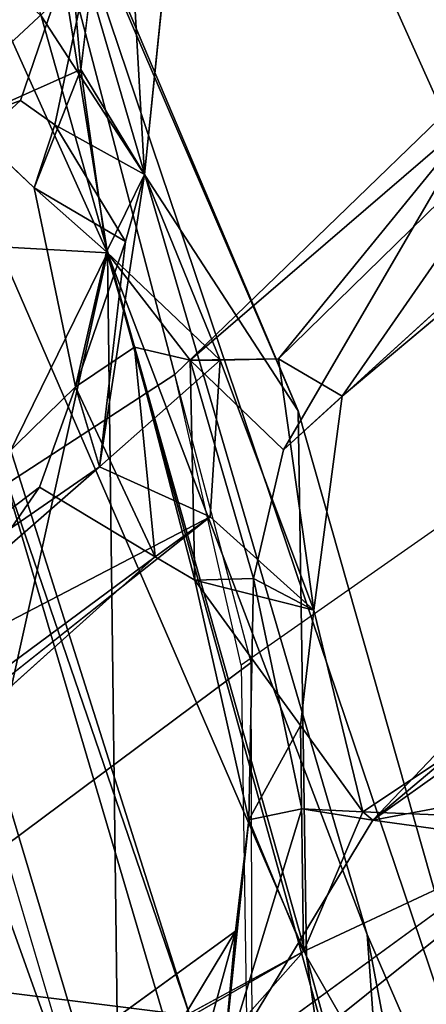
# Model space of a CAD drawing. Units: inches. Extents: x -1 to 148, y -1 to 149.
# Drawn here: x 46 to 47, y 28 to 30 of the extents above; entities that cross this region are included whole.
import ezdxf

# ---------------------------------------------------------------- set-up
doc = ezdxf.new("R2010")
doc.units = ezdxf.units.IN
doc.header["$MEASUREMENT"] = 0
for name, color, linetype in [('SEAT-BACK', 5, 'Continuous'), ('SEAT-BACKFABRIC', 5, 'Continuous'), ('SEAT-FRAME', 5, 'Continuous')]:
    doc.layers.add(name, color=color, linetype=linetype)

# ---------------------------------------------------------------- blocks, each defined once
blk = doc.blocks.new('1MIRRA2_ARMS_ADJLUMBAR_BFLY_0T')
at = {"layer": 'SEAT-BACK'}
for points in [[(-9.7121, -4.2369, 16.0076), (-9.7121, -4.2369, 16.0076), (-9.8086, -3.1124, 15.584), (-9.3039, -4.9489, 16.0107)], [(-9.8086, -3.1124, 15.584), (-9.8086, -3.1124, 15.584), (-9.5099, -3.4903, 15.6849), (-9.3039, -4.9489, 16.0107)], [(-9.7121, -4.2369, 16.0076), (-9.7121, -4.2369, 16.0076), (-9.3892, -4.9798, 16.4293), (-9.6964, -3.3593, 16.0008)], [(-9.6964, -3.3593, 16.0008), (-9.6964, -3.3593, 16.0008), (-9.3892, -4.9798, 16.4293), (-9.4243, -4.4951, 16.3007)], [(-9.4392, -3.4642, 15.8836), (-9.4392, -3.4642, 15.8836), (-8.8703, -4.9002, 16.6078), (-9.1402, -4.8665, 16.2525)], [(-9.5099, -3.4903, 15.6849), (-9.5099, -3.4903, 15.6849), (-9.1402, -4.8665, 16.2525), (-8.5973, -6.5777, 16.8914)], [(-8.5973, -6.5777, 16.8914), (-8.5973, -6.5777, 16.8914), (-9.3039, -4.9489, 16.0107), (-9.5099, -3.4903, 15.6849)], [(-9.3892, -4.9798, 16.4293), (-9.3892, -4.9798, 16.4293), (-9.7121, -4.2369, 16.0076), (-8.9229, -6.5725, 17.0716)], [(-9.2923, -5.7141, 16.4663), (-9.2923, -5.7141, 16.4663), (-9.7121, -4.2369, 16.0076), (-9.3039, -4.9489, 16.0107)], [(-9.2923, -5.7141, 16.4663), (-9.2923, -5.7141, 16.4663), (-8.9229, -6.5725, 17.0716), (-9.7121, -4.2369, 16.0076)], [(-9.042, -4.5673, 16.7672), (-9.042, -4.5673, 16.7672), (-9.4243, -4.4951, 16.3007), (-9.0247, -5.9358, 16.8667)], [(-9.4243, -4.4951, 16.3007), (-9.4243, -4.4951, 16.3007), (-9.3892, -4.9798, 16.4293), (-9.0247, -5.9358, 16.8667)], [(-8.8499, -4.529, 17.0852), (-8.8499, -4.529, 17.0852), (-8.9241, -4.6458, 16.9193), (-8.8439, -5.1212, 17.0371)], [(-9.042, -4.5673, 16.7672), (-9.042, -4.5673, 16.7672), (-9.0247, -5.9358, 16.8667), (-8.8439, -5.1212, 17.0371)], [(-8.9241, -4.6458, 16.9193), (-8.9241, -4.6458, 16.9193), (-9.042, -4.5673, 16.7672), (-8.8439, -5.1212, 17.0371)], [(-8.778, -4.6559, 34.1527), (-8.778, -4.6559, 34.1527), (-9.2999, -4.9563, 35.8194), (-9.0826, -4.7111, 35.0871)], [(-9.2999, -4.9563, 35.8194), (-9.2999, -4.9563, 35.8194), (-8.778, -4.6559, 34.1527), (-8.7667, -4.6675, 34.3189)], [(-9.0147, -4.6709, 35.1461), (-9.0147, -4.6709, 35.1461), (-9.2042, -4.9845, 35.8068), (-8.7667, -4.6675, 34.3189)], [(-9.1465, -4.7736, 35.6585), (-9.1465, -4.7736, 35.6585), (-9.2042, -4.9845, 35.8068), (-9.0147, -4.6709, 35.1461)], [(-9.1864, -4.7928, 35.7345), (-9.1864, -4.7928, 35.7345), (-9.2042, -4.9845, 35.8068), (-9.1465, -4.7736, 35.6585)], [(-9.6204, -5.1095, 37.3176), (-9.6204, -5.1095, 37.3176), (-9.3972, -5.1401, 36.4616), (-9.1864, -4.7928, 35.7345)], [(-9.3972, -5.1401, 36.4616), (-9.3972, -5.1401, 36.4616), (-9.2973, -5.1562, 36.2663), (-9.1864, -4.7928, 35.7345)], [(-9.2973, -5.1562, 36.2663), (-9.2973, -5.1562, 36.2663), (-9.2229, -5.1407, 36.0169), (-9.1864, -4.7928, 35.7345)], [(-9.2042, -4.9845, 35.8068), (-9.2042, -4.9845, 35.8068), (-9.1864, -4.7928, 35.7345), (-9.2229, -5.1407, 36.0169)], [(-9.1402, -4.8665, 16.2525), (-9.1402, -4.8665, 16.2525), (-8.679, -6.2102, 16.8522), (-8.5973, -6.5777, 16.8914)], [(-8.679, -6.2102, 16.8522), (-8.679, -6.2102, 16.8522), (-9.1402, -4.8665, 16.2525), (-8.8703, -4.9002, 16.6078)], [(-9.3039, -4.9489, 16.0107), (-9.3039, -4.9489, 16.0107), (-8.9319, -6.268, 16.6044), (-9.2923, -5.7141, 16.4663)], [(-9.3039, -4.9489, 16.0107), (-9.3039, -4.9489, 16.0107), (-8.5973, -6.5777, 16.8914), (-8.9319, -6.268, 16.6044)], [(-9.383, -5.152, 36.1717), (-9.383, -5.152, 36.1717), (-9.6918, -5.1392, 37.2231), (-9.2999, -4.9563, 35.8194)], [(-9.2999, -4.9563, 35.8194), (-9.2999, -4.9563, 35.8194), (-9.2956, -5.2731, 36.0187), (-9.383, -5.152, 36.1717)], [(-9.2956, -5.2731, 36.0187), (-9.2956, -5.2731, 36.0187), (-9.2999, -4.9563, 35.8194), (-9.2229, -5.1407, 36.0169)], [(-9.3892, -4.9798, 16.4293), (-9.3892, -4.9798, 16.4293), (-8.9229, -6.5725, 17.0716), (-9.0247, -5.9358, 16.8667)], [(-9.0915, -5.5094, 35.7436), (-9.0915, -5.5094, 35.7436), (-8.6195, -5.1597, 34.2388), (-8.6001, -5.0687, 34.1026)], [(-9.6204, -5.1095, 37.3176), (-9.6204, -5.1095, 37.3176), (-9.7532, -5.207, 37.8119), (-9.3972, -5.1401, 36.4616)], [(-8.7344, -5.3447, 17.1755), (-8.7344, -5.3447, 17.1755), (-8.8439, -5.1212, 17.0371), (-9.0247, -5.9358, 16.8667)], [(-9.383, -5.152, 36.1717), (-9.383, -5.152, 36.1717), (-9.844, -5.4581, 37.9237), (-9.6918, -5.1392, 37.2231)], [(-9.844, -5.4581, 37.9237), (-9.844, -5.4581, 37.9237), (-9.383, -5.152, 36.1717), (-9.3972, -5.1401, 36.4616)], [(-9.3972, -5.1401, 36.4616), (-9.3972, -5.1401, 36.4616), (-9.7924, -5.5545, 38.1218), (-9.844, -5.4581, 37.9237)], [(-9.3972, -5.1401, 36.4616), (-9.3972, -5.1401, 36.4616), (-9.7482, -5.4357, 37.9536), (-9.7924, -5.5545, 38.1218)], [(-9.7482, -5.4357, 37.9536), (-9.7482, -5.4357, 37.9536), (-9.3972, -5.1401, 36.4616), (-9.7532, -5.207, 37.8119)], [(-9.383, -5.152, 36.1717), (-9.383, -5.152, 36.1717), (-9.2973, -5.1562, 36.2663), (-9.3972, -5.1401, 36.4616)], [(-9.2973, -5.1562, 36.2663), (-9.2973, -5.1562, 36.2663), (-9.2294, -5.4792, 36.1459), (-9.2229, -5.1407, 36.0169)], [(-9.2956, -5.2731, 36.0187), (-9.2956, -5.2731, 36.0187), (-9.2229, -5.1407, 36.0169), (-9.1475, -5.4767, 35.9178)], [(-9.2229, -5.1407, 36.0169), (-9.2229, -5.1407, 36.0169), (-9.2294, -5.4792, 36.1459), (-9.1475, -5.4767, 35.9178)], [(-9.2956, -5.2731, 36.0187), (-9.2956, -5.2731, 36.0187), (-9.3142, -5.4347, 36.0559), (-9.383, -5.152, 36.1717)], [(-8.6195, -5.1597, 34.2388), (-8.6195, -5.1597, 34.2388), (-9.0915, -5.5094, 35.7436), (-8.9292, -5.607, 35.3633)], [(-8.9292, -5.607, 35.3633), (-8.9292, -5.607, 35.3633), (-8.5037, -5.2835, 33.8802), (-8.6195, -5.1597, 34.2388)], [(-9.1689, -5.5656, 35.6819), (-9.1689, -5.5656, 35.6819), (-8.7167, -5.2073, 34.1905), (-8.5855, -5.2624, 33.8631)], [(-9.1475, -5.4767, 35.9178), (-9.1475, -5.4767, 35.9178), (-9.3142, -5.4347, 36.0559), (-9.2956, -5.2731, 36.0187)], [(-9.0136, -5.6358, 35.3316), (-9.0136, -5.6358, 35.3316), (-9.1689, -5.5656, 35.6819), (-8.5855, -5.2624, 33.8631)], [(-9.0136, -5.6358, 35.3316), (-9.0136, -5.6358, 35.3316), (-8.5855, -5.2624, 33.8631), (-8.5037, -5.2835, 33.8802)], [(-8.5037, -5.2835, 33.8802), (-8.5037, -5.2835, 33.8802), (-8.9797, -5.7479, 35.5224), (-9.0136, -5.6358, 35.3316)], [(-8.5037, -5.2835, 33.8802), (-8.5037, -5.2835, 33.8802), (-8.9292, -5.607, 35.3633), (-8.9797, -5.7479, 35.5224)], [(-8.592, -5.9599, 17.3577), (-8.592, -5.9599, 17.3577), (-8.7344, -5.3447, 17.1755), (-9.0247, -5.9358, 16.8667)], [(-9.2648, -5.7871, 36.0975), (-9.2648, -5.7871, 36.0975), (-9.354, -5.7349, 36.3251), (-9.3142, -5.4347, 36.0559)], [(-9.183, -5.7853, 35.8384), (-9.183, -5.7853, 35.8384), (-9.3142, -5.4347, 36.0559), (-9.1689, -5.5656, 35.6819)], [(-9.2648, -5.7871, 36.0975), (-9.2648, -5.7871, 36.0975), (-9.3142, -5.4347, 36.0559), (-9.183, -5.7853, 35.8384)], [(-9.2716, -5.6594, 36.33), (-9.2716, -5.6594, 36.33), (-9.1407, -5.7851, 36.0107), (-9.2294, -5.4792, 36.1459)], [(-9.1407, -5.7851, 36.0107), (-9.1407, -5.7851, 36.0107), (-9.1475, -5.4767, 35.9178), (-9.2294, -5.4792, 36.1459)], [(-9.0915, -5.5094, 35.7436), (-9.0915, -5.5094, 35.7436), (-9.1475, -5.4767, 35.9178), (-9.0625, -5.8034, 35.8319)], [(-9.0625, -5.8034, 35.8319), (-9.0625, -5.8034, 35.8319), (-9.1475, -5.4767, 35.9178), (-9.1407, -5.7851, 36.0107)], [(-8.9797, -5.7479, 35.5224), (-8.9797, -5.7479, 35.5224), (-9.0915, -5.5094, 35.7436), (-9.0625, -5.8034, 35.8319)], [(-8.9292, -5.607, 35.3633), (-8.9292, -5.607, 35.3633), (-9.0915, -5.5094, 35.7436), (-8.9797, -5.7479, 35.5224)], [(-9.1689, -5.5656, 35.6819), (-9.1689, -5.5656, 35.6819), (-9.0136, -5.6358, 35.3316), (-9.183, -5.7853, 35.8384)], [(-9.183, -5.7853, 35.8384), (-9.183, -5.7853, 35.8384), (-9.0136, -5.6358, 35.3316), (-9.0765, -6.0457, 35.638)], [(-9.0136, -5.6358, 35.3316), (-9.0136, -5.6358, 35.3316), (-9.0498, -5.9516, 35.5381), (-9.0765, -6.0457, 35.638)], [(-9.0498, -5.9516, 35.5381), (-9.0498, -5.9516, 35.5381), (-9.0136, -5.6358, 35.3316), (-8.9797, -5.7479, 35.5224)], [(-9.5505, -6.1373, 37.4563), (-9.5505, -6.1373, 37.4563), (-9.2716, -5.6594, 36.33), (-9.6864, -6.0366, 37.8449)], [(-9.2716, -5.6594, 36.33), (-9.2716, -5.6594, 36.33), (-9.5505, -6.1373, 37.4563), (-9.1407, -5.7851, 36.0107)], [(-8.6655, -7.192, 17.3037), (-8.6655, -7.192, 17.3037), (-9.2923, -5.7141, 16.4663), (-8.9319, -6.268, 16.6044)], [(-8.6655, -7.192, 17.3037), (-8.6655, -7.192, 17.3037), (-8.9229, -6.5725, 17.0716), (-9.2923, -5.7141, 16.4663)], [(-8.3727, -5.7211, 33.7976), (-8.3727, -5.7211, 33.7976), (-8.9532, -6.5808, 35.8803), (-8.5409, -6.2062, 34.4256)], [(-8.3727, -5.7211, 33.7976), (-8.3727, -5.7211, 33.7976), (-8.8232, -6.1199, 35.2511), (-8.9532, -6.5808, 35.8803)], [(-9.6558, -6.1689, 37.5534), (-9.6558, -6.1689, 37.5534), (-9.7834, -6.0941, 37.9494), (-9.354, -5.7349, 36.3251)], [(-9.6558, -6.1689, 37.5534), (-9.6558, -6.1689, 37.5534), (-9.354, -5.7349, 36.3251), (-9.2648, -5.7871, 36.0975)], [(-8.6099, -6.1928, 34.4113), (-8.6099, -6.1928, 34.4113), (-9.0465, -6.5709, 35.855), (-8.4593, -5.7412, 33.7654)], [(-8.9028, -6.1493, 35.2194), (-8.9028, -6.1493, 35.2194), (-8.4593, -5.7412, 33.7654), (-9.0465, -6.5709, 35.855)], [(-8.8232, -6.1199, 35.2511), (-8.8232, -6.1199, 35.2511), (-8.4593, -5.7412, 33.7654), (-8.9028, -6.1493, 35.2194)], [(-9.0625, -5.8034, 35.8319), (-9.0625, -5.8034, 35.8319), (-9.0235, -5.9372, 35.7344), (-8.9797, -5.7479, 35.5224)], [(-9.0498, -5.9516, 35.5381), (-9.0498, -5.9516, 35.5381), (-8.9797, -5.7479, 35.5224), (-8.922, -6.0269, 35.492)], [(-8.9797, -5.7479, 35.5224), (-8.9797, -5.7479, 35.5224), (-9.0235, -5.9372, 35.7344), (-8.922, -6.0269, 35.492)], [(-9.5505, -6.1373, 37.4563), (-9.5505, -6.1373, 37.4563), (-9.6558, -6.1689, 37.5534), (-9.2648, -5.7871, 36.0975)], [(-9.2648, -5.7871, 36.0975), (-9.2648, -5.7871, 36.0975), (-9.1407, -5.7851, 36.0107), (-9.5505, -6.1373, 37.4563)], [(-9.183, -5.7853, 35.8384), (-9.183, -5.7853, 35.8384), (-9.1407, -5.7851, 36.0107), (-9.2648, -5.7871, 36.0975)], [(-9.0235, -5.9372, 35.7344), (-9.0235, -5.9372, 35.7344), (-9.1407, -5.7851, 36.0107), (-9.183, -5.7853, 35.8384)], [(-9.0235, -5.9372, 35.7344), (-9.0235, -5.9372, 35.7344), (-9.183, -5.7853, 35.8384), (-9.0765, -6.0457, 35.638)], [(-9.0235, -5.9372, 35.7344), (-9.0235, -5.9372, 35.7344), (-9.0625, -5.8034, 35.8319), (-9.1407, -5.7851, 36.0107)], [(-9.0247, -5.9358, 16.8667), (-9.0247, -5.9358, 16.8667), (-8.6485, -6.7714, 17.3696), (-8.592, -5.9599, 17.3577)], [(-9.0247, -5.9358, 16.8667), (-9.0247, -5.9358, 16.8667), (-8.9229, -6.5725, 17.0716), (-8.6485, -6.7714, 17.3696)], [(-9.0765, -6.0457, 35.638), (-9.0765, -6.0457, 35.638), (-8.9873, -6.1928, 35.7647), (-9.0235, -5.9372, 35.7344)], [(-8.922, -6.0269, 35.492), (-8.922, -6.0269, 35.492), (-9.0235, -5.9372, 35.7344), (-8.9873, -6.1928, 35.7647)], [(-9.0765, -6.0457, 35.638), (-9.0765, -6.0457, 35.638), (-9.0498, -5.9516, 35.5381), (-8.9508, -6.1152, 35.3701)], [(-8.922, -6.0269, 35.492), (-8.922, -6.0269, 35.492), (-8.9508, -6.1152, 35.3701), (-9.0498, -5.9516, 35.5381)], [(-8.922, -6.0269, 35.492), (-8.922, -6.0269, 35.492), (-8.9873, -6.1928, 35.7647), (-8.8232, -6.1199, 35.2511)], [(-9.0465, -6.5709, 35.855), (-9.0465, -6.5709, 35.855), (-9.1106, -6.3794, 35.9008), (-9.0765, -6.0457, 35.638)], [(-9.0465, -6.5709, 35.855), (-9.0465, -6.5709, 35.855), (-9.0765, -6.0457, 35.638), (-8.9508, -6.1152, 35.3701)], [(-8.9028, -6.1493, 35.2194), (-8.9028, -6.1493, 35.2194), (-9.0465, -6.5709, 35.855), (-8.9508, -6.1152, 35.3701)], [(-8.8232, -6.1199, 35.2511), (-8.8232, -6.1199, 35.2511), (-8.9873, -6.1928, 35.7647), (-8.9532, -6.5808, 35.8803)], [(-9.0465, -6.5709, 35.855), (-9.0465, -6.5709, 35.855), (-8.6099, -6.1928, 34.4113), (-8.5409, -6.2062, 34.4256)], [(-8.9532, -6.5808, 35.8803), (-8.9532, -6.5808, 35.8803), (-8.9873, -6.1928, 35.7647), (-9.0036, -6.3267, 35.9251)], [(-9.0465, -6.5709, 35.855), (-9.0465, -6.5709, 35.855), (-8.5409, -6.2062, 34.4256), (-8.9532, -6.5808, 35.8803)]]:
    blk.add_3dface(points, dxfattribs=at)
for points, invisible_edges in [([(-8.9003, -3.8546, 16.6159), (-8.9003, -3.8546, 16.6159), (-8.8703, -4.9002, 16.6078), (-9.4392, -3.4642, 15.8836)], 9), ([(-9.2042, -4.9845, 35.8068), (-9.2042, -4.9845, 35.8068), (-9.2999, -4.9563, 35.8194), (-8.7667, -4.6675, 34.3189)], 2), ([(-9.2999, -4.9563, 35.8194), (-9.2999, -4.9563, 35.8194), (-9.2457, -4.7818, 35.6022), (-9.0826, -4.7111, 35.0871)], 2), ([(-9.6918, -5.1392, 37.2231), (-9.6918, -5.1392, 37.2231), (-9.2457, -4.7818, 35.6022), (-9.2999, -4.9563, 35.8194)], 4), ([(-9.6918, -5.1392, 37.2231), (-9.6918, -5.1392, 37.2231), (-9.6204, -5.1095, 37.3176), (-9.2457, -4.7818, 35.6022)], 4), ([(-9.1864, -4.7928, 35.7345), (-9.1864, -4.7928, 35.7345), (-9.2457, -4.7818, 35.6022), (-9.6204, -5.1095, 37.3176)], 4), ([(-9.2999, -4.9563, 35.8194), (-9.2999, -4.9563, 35.8194), (-9.2042, -4.9845, 35.8068), (-9.2229, -5.1407, 36.0169)], 2), ([(-8.6001, -5.0687, 34.1026), (-8.6001, -5.0687, 34.1026), (-8.7167, -5.2073, 34.1905), (-9.0915, -5.5094, 35.7436)], 4), ([(-9.2294, -5.4792, 36.1459), (-9.2294, -5.4792, 36.1459), (-9.2973, -5.1562, 36.2663), (-9.383, -5.152, 36.1717)], 9), ([(-9.383, -5.152, 36.1717), (-9.383, -5.152, 36.1717), (-9.3142, -5.4347, 36.0559), (-9.2294, -5.4792, 36.1459)], 9), ([(-9.1689, -5.5656, 35.6819), (-9.1689, -5.5656, 35.6819), (-9.0915, -5.5094, 35.7436), (-8.7167, -5.2073, 34.1905)], 4), ([(-9.2716, -5.6594, 36.33), (-9.2716, -5.6594, 36.33), (-9.3142, -5.4347, 36.0559), (-9.354, -5.7349, 36.3251)], 2), ([(-9.1475, -5.4767, 35.9178), (-9.1475, -5.4767, 35.9178), (-9.0915, -5.5094, 35.7436), (-9.3142, -5.4347, 36.0559)], 4), ([(-9.3142, -5.4347, 36.0559), (-9.3142, -5.4347, 36.0559), (-9.2716, -5.6594, 36.33), (-9.2294, -5.4792, 36.1459)], 2), ([(-9.0915, -5.5094, 35.7436), (-9.0915, -5.5094, 35.7436), (-9.1689, -5.5656, 35.6819), (-9.3142, -5.4347, 36.0559)], 9), ([(-9.354, -5.7349, 36.3251), (-9.354, -5.7349, 36.3251), (-9.6864, -6.0366, 37.8449), (-9.2716, -5.6594, 36.33)], 2), ([(-9.6864, -6.0366, 37.8449), (-9.6864, -6.0366, 37.8449), (-9.354, -5.7349, 36.3251), (-9.7834, -6.0941, 37.9494)], 2), ([(-8.922, -6.0269, 35.492), (-8.922, -6.0269, 35.492), (-8.8232, -6.1199, 35.2511), (-8.9508, -6.1152, 35.3701)], 4), ([(-9.0765, -6.0457, 35.638), (-9.0765, -6.0457, 35.638), (-9.1106, -6.3794, 35.9008), (-8.9873, -6.1928, 35.7647)], 4), ([(-8.9028, -6.1493, 35.2194), (-8.9028, -6.1493, 35.2194), (-8.9508, -6.1152, 35.3701), (-8.8232, -6.1199, 35.2511)], 4), ([(-8.9873, -6.1928, 35.7647), (-8.9873, -6.1928, 35.7647), (-9.1106, -6.3794, 35.9008), (-9.0036, -6.3267, 35.9251)], 2)]:
    blk.add_3dface(points, dxfattribs=dict(at, invisible_edges=invisible_edges))
at = {"layer": 'SEAT-BACKFABRIC'}
for points in [[(-8.4983, -3.8854, 33.6481), (-9.2293, -4.2424, 35.8958), (-9.2264, -5.3614, 36.2823), (-8.5087, -4.8271, 34.0164)], [(-9.0946, -4.4686, 16.337), (-8.6975, -3.9153, 16.74), (-8.4183, -5.1975, 17.1709), (-8.7529, -5.6074, 16.7686)], [(-9.2293, -4.2424, 35.8958), (-9.8907, -4.6514, 38.2463), (-9.8143, -5.7785, 38.4686), (-9.2122, -5.3577, 36.2692)], [(-9.0572, -4.4994, 16.2292), (-9.0946, -4.4686, 16.337), (-8.7529, -5.6074, 16.7686), (-8.7155, -5.6539, 16.6665)], [(-8.3869, -5.2888, 33.8692), (-8.5087, -4.8271, 34.0164), (-9.2264, -5.3614, 36.2823), (-9.1194, -5.765, 36.1721)], [(-8.3869, -5.2888, 33.8692), (-9.1194, -5.765, 36.1721), (-8.9763, -6.3115, 36.0149), (-8.3294, -5.709, 33.9035)], [(-9.8143, -5.7785, 38.4686), (-9.2122, -5.3577, 36.2692), (-9.1194, -5.765, 36.1721), (-9.7315, -6.357, 38.4326)], [(-8.2062, -6.3871, 33.9081), (-8.3294, -5.709, 33.9035), (-8.9763, -6.3115, 36.0149), (-8.822, -7.0653, 35.961)], [(-9.1194, -5.765, 36.1721), (-9.7315, -6.357, 38.4326), (-9.6582, -7.0796, 38.5895), (-8.9763, -6.3115, 36.0149)]]:
    blk.add_3dface(points, dxfattribs=at)
at = {"layer": 'SEAT-FRAME'}
for points in [[(-9.3609, -6.4312, 32.2203), (-9.6967, -5.6833, 31.9222), (-9.7853, -6.1283, 32.4484)], [(-9.428, -6.4869, 32.0835), (-9.7348, -5.7437, 31.7785), (-9.6967, -5.6833, 31.9222), (-9.3609, -6.4312, 32.2203)], [(-9.7348, -5.7437, 31.7785), (-9.428, -6.4869, 32.0835), (-9.6323, -6.7001, 32.0565), (-9.8492, -6.1105, 31.8021)], [(-9.5753, -7.2527, 33.465), (-9.2208, -7.3207, 32.9901), (-9.7853, -6.1283, 32.4484), (-10.1317, -5.9729, 32.8498)], [(-9.3609, -6.4312, 32.2203), (-9.7853, -6.1283, 32.4484), (-9.2208, -7.3207, 32.9901), (-8.9334, -7.3403, 32.6666)]]:
    blk.add_3dface(points, dxfattribs=at)

msp = doc.modelspace()

# ---------------------------------------------------------------- block references
at = {"rotation": 180}
msp.add_blockref('1MIRRA2_ARMS_ADJLUMBAR_BFLY_0T', (37.0523, 23.6175), dxfattribs=at)

doc.saveas('drawing.dxf')
